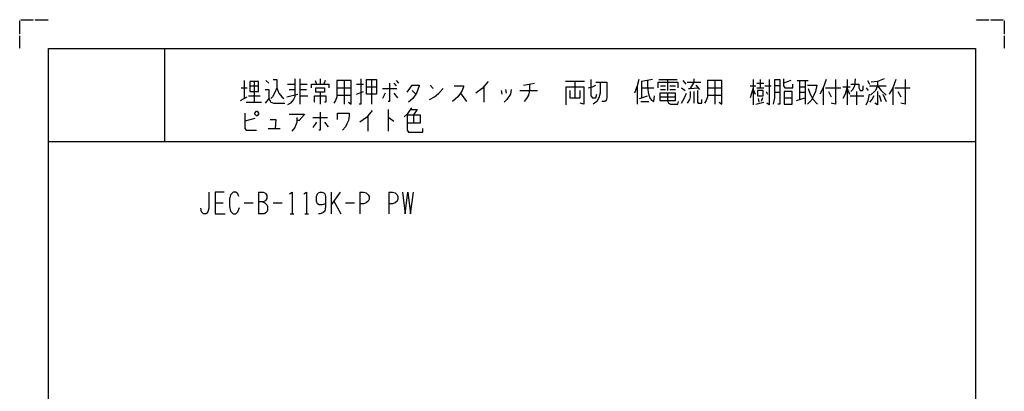
# Model space of a CAD drawing. Extents: x 0 to 340, y 0 to 360.
# Drawn here: x 0 to 340, y 232 to 360 of the extents above; entities that cross this region are included whole.
import ezdxf

# ---------------------------------------------------------------- set-up
doc = ezdxf.new("R2010")
doc.units = 0
doc.linetypes.add('DOT2', pattern=[0.125, 0, -0.125])
doc.layers.add('1', color=7, linetype='CONTINUOUS')

msp = doc.modelspace()

# ---------------------------------------------------------------- linework, layer by layer
at = {"layer": '1', "color": 5, "linetype": 'CONTINUOUS'}
for p, q in [((50, 350), (50, 318)), ((77.5, 339), (77.5, 332.75)), ((79.5, 337.125), (82.5, 337.125)), ((81, 338.6875), (81, 331.5)), ((85, 339), (86, 338.0625)), ((92.5, 337.75), (95, 337.75)), ((96.75, 339.625), (96.75, 330.875)), ((96.75, 337.75), (99.25, 337.75)), ((102, 339), (102.5, 337.75)), ((103.75, 339.625), (103.75, 337.75)), ((105.5, 339), (105, 337.75)), ((112, 339), (112, 330.875)), ((116.25, 337.75), (118.75, 337.75)), ((119.75, 336.8125), (123.25, 336.8125)), ((121.5, 339.3125), (121.5, 330.875)), ((129.25, 338.0625), (130, 337.125)), ((130, 339), (130.75, 338.0625)), ((141.75, 337.4375), (142.75, 336.1875)), ((160.25, 336.8125), (160.25, 331.5)), ((174, 337.4375), (177.75, 338.0625)), ((195, 338.6875), (188.5, 338.6875)), ((191.75, 338.6875), (191.75, 333.0625)), ((213.25, 337.125), (213.25, 330.875)), ((220.75, 339.3125), (227, 339.3125)), ((221.25, 337.125), (223, 337.125)), ((223.75, 339.3125), (223.75, 335.5625)), ((224.5, 337.125), (226.5, 337.125)), ((229, 339), (230, 337.75)), ((230.5, 338.375), (235.25, 338.375)), ((232.75, 338.375), (231.5, 336.1875)), ((232.75, 339.625), (232.75, 338.375)), ((233.5, 337.4375), (234.75, 335.875)), ((240, 339), (240, 330.875)), ((252.25, 337.125), (254.25, 337.125)), ((253.25, 339.3125), (253.25, 330.5625)), ((254.5, 338.0625), (257, 338.0625)), ((255.75, 339.3125), (255.75, 336.5)), ((257.25, 337.125), (259.5, 337.125)), ((262.5, 337.125), (260.75, 337.125)), ((266.25, 339), (263.75, 338.0625)), ((268.5, 339), (272.25, 339)), ((269.25, 339), (269.25, 332.4375)), ((269.25, 336.8125), (271.25, 336.8125)), ((271.25, 339), (271.25, 330.875)), ((284.25, 336.8125), (286.75, 336.8125)), ((285.75, 339.3125), (285.75, 330.5625)), ((292.75, 339), (293.5, 337.75)), ((293.5, 337.125), (299.25, 337.125)), ((76.25, 332.125), (78.5, 333.375)), ((76.5, 336.5), (78.5, 336.5)), ((79, 333.6875), (83, 333.6875)), ((92.25, 333.375), (96, 334.3125)), ((93, 335.875), (95, 335.875)), ((96.75, 335.875), (99, 335.875)), ((96.75, 333.6875), (99.5, 333.6875)), ((103.75, 334.9375), (103.75, 330.875)), ((109.5, 336.5), (114.5, 336.5)), ((109.5, 334), (114.5, 334)), ((116.25, 334.3125), (118.75, 335.25)), ((125.25, 336.1875), (130.25, 336.1875)), ((126.25, 334.625), (125.25, 332.75)), ((129.25, 334.625), (130.5, 333.0625)), ((135.5, 335.5625), (136.75, 334.3125)), ((152.25, 334.625), (154.25, 331.8125)), ((166.25, 335.5625), (166.5, 334.3125)), ((167.75, 335.875), (168, 334.625)), ((172.75, 335.5625), (178.75, 335.5625)), ((214, 332.75), (216.75, 333.6875)), ((214.75, 336.5), (219, 336.5)), ((221, 333.375), (226.5, 333.375)), ((221.25, 335.875), (223, 335.875)), ((224.5, 335.875), (226.5, 335.875)), ((228.5, 336.5), (229.75, 335.5625)), ((232.75, 335.25), (232.75, 331.1875)), ((237.5, 336.5), (242.5, 336.5)), ((237.5, 334), (242.5, 334)), ((253.25, 336.5), (252.25, 333.0625)), ((253.25, 335.875), (254, 334.3125)), ((254.5, 336.5), (257, 336.5)), ((257.75, 335.25), (258.25, 334.3125)), ((260.75, 334.9375), (262.5, 334.9375)), ((269.25, 334.9375), (271.25, 334.9375)), ((277.5, 336.5), (277.5, 330.5625)), ((278.25, 336.5), (283.5, 336.5)), ((279.25, 335.25), (280.25, 333.375)), ((285.75, 336.1875), (286.5, 334.3125)), ((286.75, 333.6875), (291.5, 333.6875)), ((289, 335.25), (289, 330.5625)), ((290.25, 335.5625), (291, 335.5625)), ((292.25, 336.5), (293, 335.5625)), ((296.75, 334), (297.5, 331.8125)), ((298, 334.3125), (299.25, 331.8125)), ((301.5, 336.5), (301.5, 330.5625)), ((302.25, 336.5), (307.5, 336.5)), ((303.25, 335.25), (304.25, 333.375)), ((78.25, 331.5), (83.5, 331.5)), ((214.5, 331.8125), (217.25, 331.8125)), ((254.25, 330.875), (257, 331.5)), ((255, 332.75), (255.25, 331.5)), ((256.5, 333.0625), (256, 331.8125)), ((264, 333.0625), (266.75, 333.0625)), ((268.25, 332.125), (271.25, 333.0625)), ((120.25, 326.8125), (120.25, 321.5)), ((127.25, 329), (127.25, 321.5)), ((136, 327.125), (136, 324.3125)), ((81.25, 325.875), (77.75, 324.9375)), ((101.25, 326.1875), (106.25, 326.1875)), ((102.5, 324.625), (101.25, 322.75)), ((105.25, 324.625), (106.5, 323.0625)), ((85.75, 322.4375), (90, 322.4375)), ((10, 318), (330, 318)), ((82.5, 300.5), (82.5, 293)), ((107.5, 300.5), (107.5, 293)), ((110.625, 300.5), (107.5, 296.125)), ((117.5, 300.5), (117.5, 293)), ((127.5, 300.5), (127.5, 293)), ((67.5, 296.75), (70.3125, 296.75)), ((77.5, 296.75), (80.625, 296.75)), ((87.5, 296.75), (90.625, 296.75)), ((108.4375, 297.375), (110.9375, 293)), ((112.5, 296.75), (115.625, 296.75)), ((93.4375, 293), (94.6875, 293)), ((98.4375, 293), (99.6875, 293))]:
    msp.add_line(p, q, dxfattribs=at)
at = {"layer": '1', "color": 5, "linetype": 'DOT2'}
for points in [[(0, 350), (0, 360), (10, 360)], [(330, 360), (340, 360), (340, 350)]]:
    msp.add_lwpolyline(points, dxfattribs=at)
at = {"layer": '1', "color": 5, "linetype": 'CONTINUOUS'}
for points in [[(10, 10), (10, 350), (330, 350), (330, 10), (10, 10)], [(79.5, 338.6875), (79.5, 335.25), (82.5, 335.25), (82.5, 338.6875), (79.5, 338.6875)], [(119.75, 339.3125), (123.25, 339.3125), (123.25, 334.3125), (119.75, 334.3125), (119.75, 339.3125)], [(102.25, 336.5), (105.25, 336.5), (105.25, 334.9375), (102.25, 334.9375), (102.25, 336.5)], [(221, 334.625), (221, 332.125), (226.5, 332.125), (226.5, 334.625), (221, 334.625)], [(254.75, 335.5625), (254.75, 333.6875), (256.75, 333.6875), (256.75, 335.5625), (254.75, 335.5625)], [(264, 335.25), (264, 330.875), (266.75, 330.875), (266.75, 335.25), (264, 335.25)], [(81.25, 327.75), (81.75, 328.375), (82, 328.375), (82.5, 327.75), (82.5, 327.4375), (82, 326.8125), (81.75, 326.8125), (81.25, 327.4375), (81.25, 327.75)]]:
    msp.add_lwpolyline(points, close=True, dxfattribs=at)
for points in [[(87.5, 339.3125), (88.75, 339.3125), (88.75, 336.5), (89.5, 334.625), (90.5, 333.375), (91.25, 332.75)], [(95, 339.625), (95, 333.375), (94.5, 332.4375), (93.5, 331.1875), (92.5, 330.5625)], [(100.75, 336.5), (100.75, 337.75), (106.75, 337.75), (106.75, 336.5)], [(109.5, 339), (109.5, 333.375), (109, 332.125), (108.5, 331.1875)], [(113.5, 331.5), (114.5, 330.875), (114.5, 339), (109.5, 339)], [(117.75, 339.625), (117.75, 330.875), (117.25, 330.875)], [(127.75, 338.0625), (127.75, 331.8125), (127.25, 331.8125)], [(133.75, 334.9375), (134.75, 336.1875), (135.5, 337.4375), (138, 337.4375), (138, 337.125), (137, 334.625), (135.75, 332.75), (134.25, 331.5)], [(150, 337.125), (153.25, 337.125), (153.25, 336.8125), (152.75, 335.5625), (152.25, 334.625), (151.25, 333.375), (149.5, 331.8125)], [(161.75, 338.6875), (159.75, 336.1875), (157.5, 334.625)], [(176, 337.75), (176, 335.5625), (175.75, 334), (175, 332.75), (174.25, 331.8125)], [(188.75, 330.5625), (188.75, 336.8125), (194.75, 336.8125), (194.75, 330.875), (193.5, 331.1875)], [(196.25, 336.5), (197.75, 336.8125), (199, 337.4375)], [(197.25, 339.3125), (197.25, 333.6875), (197.75, 333.0625), (199, 333.0625), (199.25, 334.3125)], [(200.5, 338.375), (200.5, 334.625), (200, 333.0625), (199.25, 331.8125), (198, 330.875)], [(199, 338.375), (202.75, 338.375), (202.75, 333.0625), (202.5, 332.125), (202, 331.8125), (201, 331.8125)], [(213.75, 339.3125), (213.25, 337.125), (212.25, 334.625)], [(218.5, 339.3125), (214.75, 338.6875), (214.75, 333.0625)], [(216.75, 339), (216.75, 336.8125), (217, 334.9375), (217.25, 334), (217.75, 332.75), (218.25, 332.125), (219, 331.8125), (219.25, 333.6875)], [(220.5, 336.5), (220.5, 338.375), (227.25, 338.375), (227.25, 336.5)], [(237.5, 339), (237.5, 333.375), (237, 332.125), (236.5, 331.1875)], [(241.5, 331.5), (242.5, 330.875), (242.5, 339), (237.5, 339)], [(258.75, 339.3125), (258.75, 330.5625), (258, 331.1875)], [(260.25, 330.875), (260.75, 333.0625), (260.75, 339.3125), (262.5, 339.3125), (262.5, 330.875), (261.75, 330.875)], [(263.75, 339.625), (263.75, 337.125), (264.25, 336.5), (267, 336.5), (267, 337.75)], [(272, 337.4375), (275.25, 337.4375), (274.75, 335.25), (274.25, 334), (273.25, 332.125), (272, 330.875)], [(278.5, 339.3125), (277.5, 336.5), (276.25, 334.3125)], [(281.75, 339.3125), (281.75, 330.875), (280.25, 331.1875)], [(285.75, 336.8125), (285, 334.3125), (284.25, 332.75)], [(288.5, 339.625), (288.25, 337.125), (287.75, 335.875), (287, 335.25)], [(287, 337.75), (289.75, 337.75), (289.75, 336.5), (290.25, 335.5625)], [(291, 335.5625), (291.25, 335.875), (291.25, 337.125)], [(296.25, 338.6875), (296.25, 337.125), (295.5, 335.5625), (293.75, 334)], [(298.5, 339.625), (296.25, 338.6875), (294, 338.375)], [(296.25, 337.125), (297.5, 335.5625), (299.25, 334)], [(302.5, 339.3125), (301.5, 336.5), (300.25, 334.3125)], [(305.75, 339.3125), (305.75, 330.875), (304.25, 331.1875)], [(84.75, 335.875), (86, 335.875), (86, 332.75), (84.75, 331.1875)], [(88.75, 336.5), (88, 334.625), (87.25, 333.375), (86.75, 332.75)], [(101.75, 331.5), (101.75, 333.6875), (105.75, 333.6875), (105.75, 331.5), (105.25, 331.5)], [(141.5, 332.4375), (143.25, 333.375), (144.75, 334.625), (146.25, 336.1875)], [(169.75, 335.875), (169.5, 334.3125), (168.25, 332.4375), (167.25, 331.5)], [(190, 335.5625), (190, 333.0625), (193.5, 333.0625), (193.5, 335.5625)], [(223.75, 334.625), (223.75, 332.125), (224, 331.1875), (224.75, 330.875), (227.25, 330.875), (227.5, 331.8125)], [(228.5, 331.1875), (229.5, 332.75), (230.25, 334.625)], [(231.5, 335.25), (231.5, 333.375), (231.25, 332.4375), (230.75, 331.5), (230.5, 331.1875)], [(231, 336.1875), (231.5, 336.1875), (234.25, 336.5)], [(234, 335.5625), (234, 331.5), (234.25, 331.1875), (235.5, 331.1875), (235.5, 332.4375)], [(272.25, 336.1875), (273, 334.3125), (274, 332.4375), (275.5, 330.875)], [(292.25, 330.5625), (293, 332.125), (293.5, 334.3125)], [(295, 333.6875), (294.25, 332.4375), (293.5, 331.5)], [(296.25, 335.25), (296.25, 330.5625), (295.25, 331.1875)], [(86, 332.75), (86.75, 331.5), (87.75, 331.1875), (91.5, 331.1875)], [(77.75, 327.75), (77.75, 322.4375), (78.25, 321.8125), (81.75, 321.8125)], [(93, 327.4375), (98.25, 327.4375), (98.25, 327.125), (96.5, 325.25), (95.75, 325.25)], [(103.75, 328.0625), (103.75, 321.8125), (103.25, 321.8125)], [(109.75, 325.5625), (109.75, 327.75), (113.75, 327.75), (113.75, 326.8125), (113.5, 325.25), (113, 324), (112.5, 323.0625), (111.5, 321.8125)], [(121.75, 328.6875), (119.75, 326.1875), (117.5, 324.625)], [(135.25, 329.625), (134.5, 328.375), (133.75, 327.4375), (132.75, 326.5)], [(133.75, 327.125), (138.25, 327.125), (138.25, 324.3125), (133.75, 324.3125)], [(133.75, 327.125), (133.75, 321.8125), (134.25, 321.1875), (139.25, 321.1875), (139.25, 322.4375)], [(135, 329), (137.25, 329), (136, 327.125)], [(86.5, 325.5625), (88.5, 325.5625), (88.25, 322.4375)], [(95.75, 326.1875), (95.75, 324.625), (95, 322.75), (94, 321.5)], [(127.25, 326.1875), (127.5, 326.1875), (129.25, 324.9375)], [(65.3125, 300.5), (65.3125, 294.875), (65, 293.625), (64.375, 293), (63.4375, 293), (62.8125, 293.625), (62.5, 294.875)], [(70.625, 300.5), (67.5, 300.5), (67.5, 293), (70.9375, 293)], [(75.625, 298.9375), (75.3125, 299.875), (74.6875, 300.5), (73.75, 300.5), (72.8125, 299.5625), (72.5, 298), (72.5, 295.5), (72.8125, 293.9375), (73.75, 293), (74.6875, 293), (75.3125, 293.625), (75.9375, 295.1875)], [(82.5, 300.5), (84.0625, 300.5), (84.6875, 300.1875), (85, 299.875), (85.3125, 299.25), (85.3125, 298.3125), (85, 297.6875), (84.6875, 297.375), (84.0625, 297.0625), (82.5, 297.0625)], [(93.125, 299.875), (94.0625, 300.5), (94.0625, 293)], [(98.125, 299.875), (99.0625, 300.5), (99.0625, 293)], [(105.625, 296.4375), (105.625, 296.4375), (104.375, 296.125), (103.4375, 296.125), (102.8125, 296.4375), (102.5, 297.375), (102.5, 298.9375), (102.8125, 299.875), (103.125, 300.1875), (103.75, 300.5), (104.375, 300.5), (105, 300.1875), (105.3125, 299.875), (105.625, 298.9375), (105.625, 295.5), (105.3125, 293.9375), (104.6875, 293.3125), (103.75, 293), (103.125, 293)], [(117.5, 300.5), (118.75, 300.5), (119.6875, 300.1875), (120.3125, 299.5625), (120.625, 298.9375), (120.625, 298), (120.3125, 297.375), (119.6875, 296.75), (118.75, 296.4375), (117.5, 296.4375)], [(127.5, 300.5), (128.75, 300.5), (129.6875, 300.1875), (130.3125, 299.5625), (130.625, 298.9375), (130.625, 298), (130.3125, 297.375), (129.6875, 296.75), (128.75, 296.4375), (127.5, 296.4375)], [(132.1875, 300.5), (133.125, 293), (134.0625, 300.5), (135, 293), (135.9375, 300.5)], [(84.0625, 297.0625), (84.6875, 296.75), (85.3125, 296.125), (85.625, 295.5), (85.625, 294.25), (85.3125, 293.625), (85, 293.3125), (84.375, 293), (82.5, 293)]]:
    msp.add_lwpolyline(points, dxfattribs=at)

doc.saveas('drawing.dxf')
